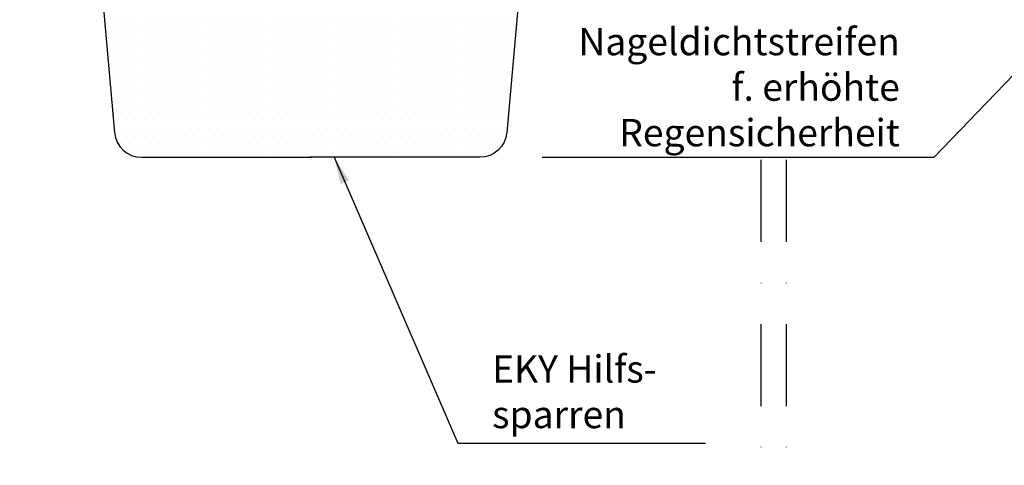
# Model space of a CAD drawing. Extents: x -1506 to 3408, y -1165 to 1378.
# Drawn here: x 1302 to 1663, y 346 to 509 of the extents above; entities that cross this region are included whole.
import ezdxf

# ---------------------------------------------------------------- set-up
doc = ezdxf.new("R2010")
doc.units = 0
doc.header["$LTSCALE"] = 60
doc.header["$MEASUREMENT"] = 0
doc.linetypes.add('DASHDOT', pattern=[1, 0.5, -0.25, 0, -0.25])
for name, color, linetype in [('VELUX_GELB', 2, 'CONTINUOUS'), ('VELUX_GRÜN', 3, 'CONTINUOUS'), ('VELUX_MAGENTA_MITTEL', 6, 'DASHDOT'), ('VELUX_ROT', 1, 'CONTINUOUS'), ('VELUX_TEXT', 3, 'CONTINUOUS')]:
    doc.layers.add(name, color=color, linetype=linetype)
doc.styles.add('STIL_NEU', font='simplex.shx')
doc.dimstyles.new('HN_5', dxfattribs={"dimscale": 5, "dimtxt": 2, "dimasz": 2, "dimexe": 1.5, "dimexo": 0, "dimgap": 0.5, "dimtad": 1, "dimdec": 0, "dimzin": 0, "dimdsep": 46, "dimtxsty": 'STIL_NEU', "dimcen": 5, "dimclrd": 3, "dimclre": 3, "dimclrt": 3, "dimadec": 0, "dimazin": 0, "dimtfac": 1, "dimtdec": 0, "dimtmove": 0, "dimatfit": 1, "dimfxl": 0, "dimtvp": 2, "dimtolj": 1, "dimtzin": 0, "dimarcsym": 0})

# ---------------------------------------------------------------- blocks, each defined once
blk = doc.blocks.new('Sparrendach_rechts')
at = {"layer": 'VELUX_MAGENTA_MITTEL', "linetype": 'DASHDOT'}
blk.add_line((-87.58, -73.18), (-87.58, -305.99), dxfattribs=at)
blk = doc.blocks.new('EBY')
at = {"layer": 'VELUX_ROT'}
for p, q in [((-68.67, 159.14), (-83.62, 144.19)), ((-38.71, 159.14), (-68.67, 159.14)), ((-83.62, 144.19), (-83.62, 105.77)), ((-105.56, 117.77), (-116.21, 117.77)), ((-116.21, 117.77), (-116.21, 103.2)), ((-105.56, 105.77), (-105.56, 117.77)), ((-83.62, 105.77), (-105.56, 105.77)), ((-116.21, 103.2), (-110.86, 42.7)), ((-100.9, 33.58), (-38.71, 33.58))]:
    blk.add_line(p, q, dxfattribs=at)
blk.add_arc((-100.9, 43.58), 10, 185.0537, 270, dxfattribs=at)
blk = doc.blocks.new('EKY')
at = {"layer": 'VELUX_GRÜN'}
h = blk.add_hatch(dxfattribs=at)
h.set_pattern_fill('DOTS', color=256, scale=50, style=0)
h.set_pattern_definition([(0, (-1312.9832, -542.9937), (1.5625, 3.125), [0, -3.125])])
h.paths.add_polyline_path([(32.59, -12), (10.65, -12), (10.65, 0), (0, 0), (0, -14.57), (5.35, -75.07, 0.388609), (15.31, -84.19), (77.5, -84.19), (139.06, -84.19, 0.388609), (149.03, -75.07), (154.38, -14.57), (154.38, 0), (143.72, 0), (143.72, -12), (121.79, -12), (121.79, 26.42), (106.84, 41.37), (76.88, 41.37), (47.54, 41.37), (32.59, 26.42)])
at = {"layer": 'VELUX_MAGENTA_MITTEL', "linetype": 'DASHDOT'}
blk.add_line((241.96, -85.18), (241.96, -317.99), dxfattribs=at)
at = {"layer": 'VELUX_TEXT'}
blk.add_blockref('EBY', (116.21, -117.77), dxfattribs=at)
at = {"layer": 'VELUX_TEXT', "xscale": -1}
blk.add_blockref('EBY', (38.17, -117.77), dxfattribs=at)
blk = doc.blocks.new('Sparrendach_oben')
at = {"layer": 'VELUX_GRÜN'}
h = blk.add_hatch(dxfattribs=at)
h.set_pattern_fill('ANSI37', color=256, scale=50, angle=45, style=0)
h.set_pattern_definition([(90, (-744.946, -860.107), (-6.25, 1e-15), []), (180, (-744.946, -860.107), (-1e-15, -6.25), [])])
h.paths.add_polyline_path([(222.85, 420.77), (223.73, 419.14, 0.414214), (226.54, 418.85), (226.63, 418.93)])
h.paths.add_polyline_path([(234.74, 425.51, 0.193812), (235.46, 426.82), (237.22, 442.59), (221.06, 451.1), (210.94, 442.88), (222.85, 420.77), (226.63, 418.93)])
h.paths.add_polyline_path([(261.3, 455.92, -0.435266), (265.78, 459.69), (274.54, 458.61, 0.198786), (276.01, 459.05), (280.61, 462.79, 0.131161), (281.21, 463.63), (290.65, 488.77, -0.131161), (293.08, 492.11), (314.96, 509.89), (293.4, 509.89), (221.06, 451.1), (237.22, 442.59, -0.443799), (242.08, 445.99), (254.92, 442.9, 0.230596), (256.62, 443.3), (260.14, 446.16, 0.212465), (260.88, 447.61)])
h.paths.add_polyline_path([(-728.79, 509.55), (-535.26, 509.55), (-535.26, 527.83), (-728.79, 527.83)], flags=9)
h.paths.add_polyline_path([(187.04, -856), (316.37, -856), (316.37, -844), (187.04, -844)], flags=9)
h.paths.add_polyline_path([(817.99, -858.79), (1108.66, -858.79), (1108.66, -842.79), (817.99, -842.79)], flags=9)
blk = doc.blocks.new('Sparrendach_unten')
at = {"layer": 'VELUX_GRÜN'}
h = blk.add_hatch(dxfattribs=at)
h.set_pattern_fill('ANSI37', color=256, scale=50, angle=45, style=0)
h.set_pattern_definition([(90, (-551.012, -666.173), (-6.25, 1e-15), []), (180, (-551.012, -666.173), (-1e-15, -6.25), [])])
h.paths.add_polyline_path([(-531.01, -334.96), (-531.01, -350.92), (-440.9, -277.69, -0.321738), (-437.41, -277.48), (-434.66, -279.21, 0.344725), (-433.43, -279.09), (-423.39, -269.45, 0.204509), (-423.09, -268.73), (-423.09, -267.34, -0.22918), (-422.71, -266.56), (-412.7, -258.61, -0.370056), (-411.4, -258.66), (-402.94, -266.48, 0.373325), (-401.63, -266.53), (-385.25, -253.21), (-403.1, -231.24), (-403.35, -231.22)])
h.paths.add_polyline_path([(-534.85, 703.48), (-343.23, 703.48), (-343.23, 721.77), (-534.85, 721.77)], flags=9)
h.paths.add_polyline_path([(380.97, -662.06), (510.31, -662.06), (510.31, -650.06), (380.97, -650.06)], flags=9)
h.paths.add_polyline_path([(1011.93, -664.86), (1302.59, -664.86), (1302.59, -648.86), (1011.93, -648.86)], flags=9)

msp = doc.modelspace()

# ---------------------------------------------------------------- block references
at = {"layer": 'VELUX_GELB'}
for name, p in [('Sparrendach_oben', (724.95, 840.11)), ('Sparrendach_unten', (531.01, 646.17)), ('EKY', (1331.69, 542.99)), ('Sparrendach_rechts', (1670.62, 530.99))]:
    msp.add_blockref(name, p, dxfattribs=at)

# ---------------------------------------------------------------- texts
at = {"layer": 'VELUX_ROT', "color": 3, "insert": (1624.61, 484.48), "char_height": 10, "attachment_point": 6, "style": 'STIL_NEU'}
msp.add_mtext('\\A1;Nageldichtstreifen\\Pf. erhöhte \\PRegensicherheit', dxfattribs=at)
at = {"layer": 'VELUX_TEXT', "insert": (1475.31, 371.64), "char_height": 10, "attachment_point": 4, "style": 'STIL_NEU'}
msp.add_mtext('EKY Hilfs-\\Psparren', dxfattribs=at)

# ---------------------------------------------------------------- leaders
at = {"layer": 'VELUX_TEXT', "color": 3, "annotation_type": 0, "has_hookline": 1}
for points, hookline_direction, text_width in [([(1741.29, 563.08), (1666.22, 488.92), (1637.11, 458.65), (1627.11, 458.65)], 1, 130.95), ([(1417.46, 458.81), (1462.81, 354.14), (1472.81, 354.14)], 0, 78.1)]:
    msp.add_leader(points, dimstyle='HN_5', dxfattribs=dict(at, hookline_direction=hookline_direction, text_width=text_width))

doc.saveas('drawing.dxf')
